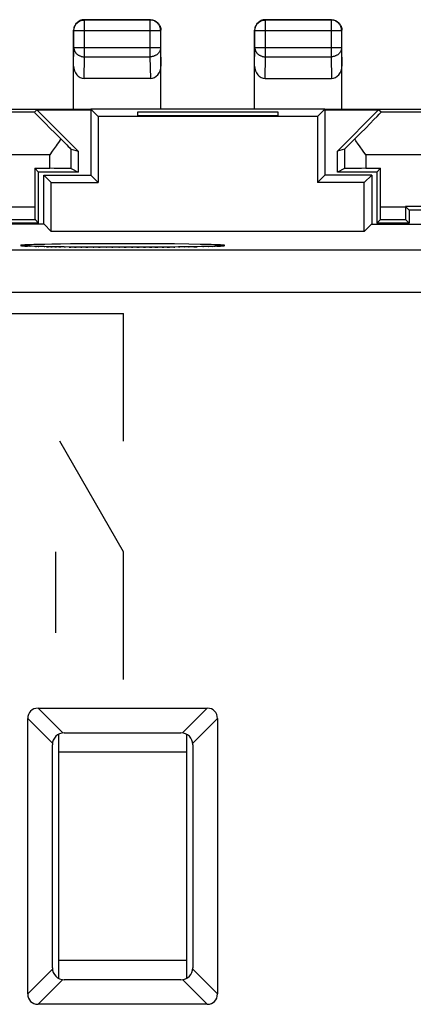
# Model space of a CAD drawing. Units: millimetres. Extents: x 107.9 to 152.7, y 75.4 to 124.4.
# Drawn here: x 125.9 to 135.1, y 101.3 to 124.4 of the extents above; entities that cross this region are included whole.
import ezdxf

# ---------------------------------------------------------------- set-up
doc = ezdxf.new("R2010")
doc.units = ezdxf.units.MM
doc.header["$LTSCALE"] = 16.335
doc.layers.get('0').update_dxf_attribs({"linetype": 'CONTINUOUS'})
for name, color, linetype in [('ASSI', 7, 'CONTINUOUS'), ('CURVE', 7, 'CONTINUOUS'), ('DRAFT', 7, 'CONTINUOUS'), ('IMPORT_IGES', 7, 'CONTINUOUS'), ('RACCORDO', 7, 'CONTINUOUS')]:
    doc.layers.add(name, color=color, linetype=linetype)

msp = doc.modelspace()

# ---------------------------------------------------------------- linework, layer by layer
at = {"color": 253, "linetype": 'CONTINUOUS'}
for p, q in [((127.409, 124.394), (127.402, 124.401)), ((127.409, 123.529), (127.409, 124.394)), ((128.946, 124.394), (127.409, 124.394)), ((128.953, 124.401), (128.946, 124.394)), ((128.946, 124.394), (128.946, 123.529)), ((131.659, 124.394), (131.652, 124.401)), ((131.659, 123.529), (131.659, 124.394)), ((133.196, 124.394), (131.659, 124.394)), ((133.203, 124.401), (133.196, 124.394)), ((133.196, 124.394), (133.196, 123.529)), ((127.159, 124.144), (127.153, 124.151)), ((127.159, 123.745), (127.159, 124.144)), ((127.159, 124.144), (129.196, 124.144)), ((129.203, 124.151), (129.196, 124.144)), ((129.196, 124.144), (129.196, 123.745)), ((131.409, 124.144), (131.403, 124.151)), ((131.409, 123.745), (131.409, 124.144)), ((131.409, 124.144), (133.446, 124.144)), ((133.453, 124.151), (133.446, 124.144)), ((133.446, 124.144), (133.446, 123.745)), ((127.153, 123.311), (127.159, 123.745)), ((127.159, 123.745), (129.196, 123.745)), ((129.196, 123.745), (129.203, 123.311)), ((131.403, 123.311), (131.409, 123.745)), ((131.409, 123.745), (133.446, 123.745)), ((133.446, 123.745), (133.453, 123.311)), ((127.401, 123.023), (127.409, 123.529)), ((127.409, 123.529), (128.946, 123.529)), ((128.946, 123.529), (128.954, 123.023)), ((131.651, 123.023), (131.659, 123.529)), ((131.659, 123.529), (133.196, 123.529)), ((133.196, 123.529), (133.204, 123.023)), ((125.662, 120.007), (126.243, 120.007)), ((134.362, 120.007), (134.943, 120.007)), ((125.659, 119.707), (126.246, 119.707)), ((134.359, 119.707), (134.946, 119.707))]:
    msp.add_line(p, q, dxfattribs=at)
at = {"color": 7, "linetype": 'CONTINUOUS'}
for p, q in [((127.402, 124.401), (128.953, 124.401)), ((131.652, 124.401), (133.203, 124.401)), ((127.153, 122.301), (127.153, 124.151)), ((129.203, 122.301), (129.203, 124.151)), ((131.403, 122.301), (131.403, 124.151)), ((133.453, 122.301), (133.453, 124.151)), ((128.954, 123.023), (127.401, 123.023)), ((131.651, 123.023), (133.204, 123.023)), ((123.503, 122.301), (127.553, 122.301)), ((133.053, 122.301), (137.103, 122.301)), ((126.243, 120.91), (126.243, 120.007)), ((126.243, 120.91), (126.331, 120.823)), ((126.331, 119.623), (126.331, 120.823)), ((127.259, 120.823), (126.331, 120.823)), ((134.274, 120.823), (133.346, 120.823)), ((134.362, 120.91), (134.274, 120.823)), ((134.274, 120.823), (134.274, 119.623)), ((134.362, 120.007), (134.362, 120.91)), ((134.943, 120.01), (134.943, 120.007)), ((134.943, 120.01), (135.031, 119.923)), ((148.162, 120.01), (134.943, 120.01)), ((135.031, 119.923), (135.031, 119.623)), ((138.052, 119.923), (135.031, 119.923)), ((126.331, 119.623), (125.574, 119.623)), ((126.246, 119.707), (126.331, 119.623)), ((134.359, 119.707), (134.274, 119.623)), ((135.031, 119.623), (134.274, 119.623)), ((134.946, 119.707), (135.031, 119.623))]:
    msp.add_line(p, q, dxfattribs=at)
for points in [[(127.402, 124.401), (127.389, 124.4), (127.376, 124.399), (127.364, 124.398), (127.351, 124.395), (127.338, 124.392), (127.325, 124.389), (127.313, 124.384), (127.301, 124.379), (127.289, 124.374), (127.278, 124.367), (127.267, 124.361), (127.256, 124.353), (127.245, 124.345), (127.235, 124.337), (127.226, 124.327), (127.217, 124.318), (127.208, 124.308), (127.2, 124.297), (127.193, 124.287), (127.186, 124.276), (127.18, 124.264), (127.174, 124.252), (127.169, 124.24), (127.165, 124.228), (127.161, 124.215), (127.158, 124.203), (127.156, 124.19), (127.154, 124.177), (127.153, 124.164), (127.153, 124.151)], [(128.953, 124.401), (128.966, 124.4), (128.979, 124.399), (128.991, 124.398), (129.004, 124.395), (129.017, 124.392), (129.03, 124.389), (129.042, 124.384), (129.054, 124.379), (129.066, 124.374), (129.077, 124.367), (129.088, 124.361), (129.099, 124.353), (129.11, 124.345), (129.12, 124.337), (129.129, 124.327), (129.138, 124.318), (129.147, 124.308), (129.155, 124.297), (129.162, 124.287), (129.169, 124.276), (129.175, 124.264), (129.181, 124.252), (129.186, 124.24), (129.19, 124.228), (129.194, 124.215), (129.197, 124.203), (129.199, 124.19), (129.201, 124.177), (129.202, 124.164), (129.203, 124.151)], [(131.652, 124.401), (131.639, 124.4), (131.626, 124.399), (131.614, 124.398), (131.601, 124.395), (131.588, 124.392), (131.575, 124.389), (131.563, 124.384), (131.551, 124.379), (131.539, 124.374), (131.528, 124.367), (131.517, 124.361), (131.506, 124.353), (131.495, 124.345), (131.485, 124.337), (131.476, 124.327), (131.467, 124.318), (131.458, 124.308), (131.45, 124.297), (131.443, 124.287), (131.436, 124.276), (131.43, 124.264), (131.424, 124.252), (131.419, 124.24), (131.415, 124.228), (131.411, 124.215), (131.408, 124.203), (131.406, 124.19), (131.404, 124.177), (131.403, 124.164), (131.403, 124.151)], [(133.203, 124.401), (133.216, 124.4), (133.229, 124.399), (133.241, 124.398), (133.254, 124.395), (133.267, 124.392), (133.28, 124.389), (133.292, 124.384), (133.304, 124.379), (133.316, 124.374), (133.327, 124.367), (133.338, 124.361), (133.349, 124.353), (133.36, 124.345), (133.37, 124.337), (133.379, 124.327), (133.388, 124.318), (133.397, 124.308), (133.405, 124.297), (133.412, 124.287), (133.419, 124.276), (133.425, 124.264), (133.431, 124.252), (133.436, 124.24), (133.44, 124.228), (133.444, 124.215), (133.447, 124.203), (133.449, 124.19), (133.451, 124.177), (133.452, 124.164), (133.453, 124.151)]]:
    msp.add_lwpolyline(points, dxfattribs=at)
at = {"color": 253, "linetype": 'CONTINUOUS'}
for points in [[(127.159, 124.144), (127.159, 124.157), (127.16, 124.17), (127.162, 124.183), (127.165, 124.196), (127.168, 124.209), (127.171, 124.221), (127.176, 124.234), (127.181, 124.246), (127.186, 124.258), (127.193, 124.269), (127.199, 124.28), (127.207, 124.291), (127.215, 124.301), (127.223, 124.311), (127.232, 124.321), (127.242, 124.33), (127.252, 124.338), (127.262, 124.346), (127.273, 124.354), (127.284, 124.361), (127.296, 124.367), (127.307, 124.373), (127.32, 124.378), (127.332, 124.382), (127.344, 124.386), (127.357, 124.389), (127.37, 124.391), (127.383, 124.393), (127.396, 124.394), (127.409, 124.394)], [(129.196, 124.144), (129.196, 124.157), (129.195, 124.17), (129.193, 124.183), (129.19, 124.196), (129.187, 124.209), (129.184, 124.221), (129.179, 124.234), (129.174, 124.246), (129.169, 124.258), (129.162, 124.269), (129.156, 124.28), (129.148, 124.291), (129.14, 124.301), (129.132, 124.311), (129.123, 124.321), (129.113, 124.33), (129.103, 124.338), (129.093, 124.346), (129.082, 124.354), (129.071, 124.361), (129.059, 124.367), (129.048, 124.373), (129.035, 124.378), (129.023, 124.382), (129.011, 124.386), (128.998, 124.389), (128.985, 124.391), (128.972, 124.393), (128.959, 124.394), (128.946, 124.394)], [(131.409, 124.144), (131.409, 124.157), (131.41, 124.17), (131.412, 124.183), (131.415, 124.196), (131.418, 124.209), (131.421, 124.221), (131.426, 124.234), (131.431, 124.246), (131.436, 124.258), (131.443, 124.269), (131.449, 124.28), (131.457, 124.291), (131.465, 124.301), (131.473, 124.311), (131.482, 124.321), (131.492, 124.33), (131.502, 124.338), (131.512, 124.346), (131.523, 124.354), (131.534, 124.361), (131.546, 124.367), (131.557, 124.373), (131.57, 124.378), (131.582, 124.382), (131.594, 124.386), (131.607, 124.389), (131.62, 124.391), (131.633, 124.393), (131.646, 124.394), (131.659, 124.394)], [(133.446, 124.144), (133.446, 124.157), (133.445, 124.17), (133.443, 124.183), (133.44, 124.196), (133.437, 124.209), (133.434, 124.221), (133.429, 124.234), (133.424, 124.246), (133.419, 124.258), (133.412, 124.269), (133.406, 124.28), (133.398, 124.291), (133.39, 124.301), (133.382, 124.311), (133.373, 124.321), (133.363, 124.33), (133.353, 124.338), (133.343, 124.346), (133.332, 124.354), (133.321, 124.361), (133.309, 124.367), (133.298, 124.373), (133.285, 124.378), (133.273, 124.382), (133.261, 124.386), (133.248, 124.389), (133.235, 124.391), (133.222, 124.393), (133.209, 124.394), (133.196, 124.394)], [(127.159, 123.745), (127.159, 123.734), (127.161, 123.722), (127.162, 123.711), (127.165, 123.7), (127.168, 123.689), (127.172, 123.678), (127.176, 123.668), (127.181, 123.657), (127.187, 123.647), (127.193, 123.637), (127.2, 123.627), (127.207, 123.618), (127.215, 123.609), (127.224, 123.6), (127.233, 123.592), (127.242, 123.584), (127.252, 123.577), (127.262, 123.57), (127.273, 123.564), (127.284, 123.558), (127.296, 123.552), (127.308, 123.548), (127.32, 123.543), (127.332, 123.539), (127.345, 123.536), (127.357, 123.533), (127.37, 123.531), (127.383, 123.53), (127.396, 123.529), (127.409, 123.529)], [(129.196, 123.745), (129.196, 123.734), (129.194, 123.722), (129.193, 123.711), (129.19, 123.7), (129.187, 123.689), (129.183, 123.678), (129.179, 123.668), (129.174, 123.657), (129.168, 123.647), (129.162, 123.637), (129.155, 123.627), (129.148, 123.618), (129.14, 123.609), (129.131, 123.6), (129.122, 123.592), (129.113, 123.584), (129.103, 123.577), (129.093, 123.57), (129.082, 123.564), (129.071, 123.558), (129.059, 123.552), (129.047, 123.548), (129.035, 123.543), (129.023, 123.539), (129.01, 123.536), (128.998, 123.533), (128.985, 123.531), (128.972, 123.53), (128.959, 123.529), (128.946, 123.529)], [(131.409, 123.745), (131.409, 123.734), (131.411, 123.722), (131.412, 123.711), (131.415, 123.7), (131.418, 123.689), (131.422, 123.678), (131.426, 123.668), (131.431, 123.657), (131.437, 123.647), (131.443, 123.637), (131.45, 123.627), (131.457, 123.618), (131.465, 123.609), (131.474, 123.6), (131.483, 123.592), (131.492, 123.584), (131.502, 123.577), (131.512, 123.57), (131.523, 123.564), (131.534, 123.558), (131.546, 123.552), (131.558, 123.548), (131.57, 123.543), (131.582, 123.539), (131.595, 123.536), (131.607, 123.533), (131.62, 123.531), (131.633, 123.53), (131.646, 123.529), (131.659, 123.529)], [(133.446, 123.745), (133.446, 123.734), (133.444, 123.722), (133.443, 123.711), (133.44, 123.7), (133.437, 123.689), (133.433, 123.678), (133.429, 123.668), (133.424, 123.657), (133.418, 123.647), (133.412, 123.637), (133.405, 123.627), (133.398, 123.618), (133.39, 123.609), (133.381, 123.6), (133.372, 123.592), (133.363, 123.584), (133.353, 123.577), (133.343, 123.57), (133.332, 123.564), (133.321, 123.558), (133.309, 123.552), (133.297, 123.548), (133.285, 123.543), (133.273, 123.539), (133.26, 123.536), (133.248, 123.533), (133.235, 123.531), (133.222, 123.53), (133.209, 123.529), (133.196, 123.529)]]:
    msp.add_lwpolyline(points, dxfattribs=at)
at = {"color": 7, "linetype": 'CONTINUOUS'}
for centre, major_axis, ratio, start_param, end_param in [((127.403, 123.312), (0.004, 0.289), 0.866001, -4.694937, -3.128503), ((128.952, 123.312), (-0.004, 0.289), 0.866001, -3.154682, -1.588249), ((131.653, 123.312), (0.004, 0.289), 0.866001, -4.694937, -3.128503), ((133.202, 123.312), (-0.004, 0.289), 0.866001, -3.154682, -1.588249), ((126.246, 120.007), (0, 0.3), 0.008727, -4.712389, -3.150319), ((134.359, 120.007), (0, 0.3), 0.008727, -3.132866, -1.570796), ((134.946, 120.007), (0, 0.3), 0.008727, -4.712389, -3.150319)]:
    msp.add_ellipse(centre, major_axis=major_axis, ratio=ratio, start_param=start_param, end_param=end_param, dxfattribs=at)
at = {"layer": 'ASSI', "color": 7, "linetype": 'CONTINUOUS'}
for p, q in [((127.553, 122.301), (127.553, 120.751)), ((127.553, 122.301), (127.727, 122.126)), ((133.053, 122.301), (127.553, 122.301)), ((127.727, 122.126), (127.727, 120.576)), ((132.878, 122.126), (127.727, 122.126)), ((128.653, 122.231), (128.653, 122.152)), ((131.953, 122.231), (128.653, 122.231)), ((128.653, 122.152), (131.953, 122.152)), ((131.953, 122.152), (131.953, 122.231)), ((133.053, 122.301), (132.878, 122.126)), ((132.878, 122.126), (132.878, 120.576)), ((133.053, 122.301), (133.053, 120.751)), ((127.093, 121.362), (127.259, 121.313)), ((133.512, 121.362), (133.346, 121.313)), ((126.243, 120.91), (126.593, 120.91)), ((126.453, 119.596), (126.453, 120.751)), ((126.627, 120.576), (126.453, 120.751)), ((126.453, 120.751), (127.553, 120.751)), ((127.093, 120.906), (127.259, 120.823)), ((127.553, 120.751), (127.727, 120.576)), ((133.053, 120.751), (132.878, 120.576)), ((134.153, 120.751), (133.053, 120.751)), ((133.512, 120.906), (133.346, 120.823)), ((133.978, 120.576), (134.153, 120.751)), ((134.012, 120.91), (134.362, 120.91)), ((134.153, 120.751), (134.153, 119.596)), ((126.627, 119.426), (126.627, 120.576)), ((126.627, 120.576), (127.727, 120.576)), ((133.978, 120.576), (132.878, 120.576)), ((133.978, 119.426), (133.978, 120.576)), ((126.458, 119.596), (122.303, 119.596)), ((126.458, 119.596), (126.627, 119.426)), ((134.147, 119.596), (133.978, 119.426)), ((134.147, 119.596), (138.303, 119.596)), ((133.978, 119.426), (126.627, 119.426)), ((125.967, 119.089), (125.966, 119.089)), ((126.047, 119.083), (126.024, 119.084)), ((126.073, 119.082), (126.047, 119.083)), ((126.102, 119.081), (126.073, 119.082)), ((126.152, 119.079), (126.102, 119.081)), ((126.231, 119.076), (126.152, 119.079)), ((126.324, 119.073), (126.231, 119.076)), ((126.46, 119.07), (126.324, 119.073)), ((126.62, 119.067), (126.46, 119.07)), ((126.803, 119.064), (126.62, 119.067)), ((127.05, 119.061), (126.803, 119.064)), ((127.323, 119.059), (127.05, 119.061)), ((127.613, 119.057), (127.323, 119.059)), ((127.914, 119.056), (127.613, 119.057)), ((128.216, 119.055), (127.914, 119.056)), ((128.51, 119.055), (128.216, 119.055)), ((128.792, 119.056), (128.51, 119.055)), ((129.059, 119.057), (128.792, 119.056)), ((129.349, 119.059), (129.059, 119.057)), ((129.612, 119.062), (129.349, 119.059)), ((129.847, 119.065), (129.612, 119.062)), ((130.026, 119.068), (129.847, 119.065)), ((130.183, 119.071), (130.026, 119.068)), ((130.317, 119.074), (130.183, 119.071)), ((130.411, 119.077), (130.317, 119.074)), ((130.474, 119.079), (130.411, 119.077)), ((130.515, 119.081), (130.474, 119.079)), ((130.55, 119.083), (130.515, 119.081)), ((130.571, 119.084), (130.55, 119.083)), ((130.589, 119.085), (130.571, 119.084)), ((130.605, 119.086), (130.589, 119.085)), ((130.618, 119.087), (130.605, 119.086)), ((126.318, 108.228), (130.287, 108.228)), ((126.075, 101.516), (126.075, 107.986)), ((130.53, 107.986), (130.53, 101.516)), ((126.933, 107.651), (129.673, 107.651)), ((126.653, 102.131), (126.653, 107.371)), ((129.953, 107.371), (129.953, 102.131)), ((129.673, 101.851), (126.933, 101.851)), ((130.287, 101.273), (126.318, 101.273))]:
    msp.add_line(p, q, dxfattribs=at)
at = {"layer": 'ASSI', "color": 253, "linetype": 'CONTINUOUS'}
for p, q in [((127.093, 120.906), (127.093, 121.362)), ((133.512, 121.362), (133.512, 120.906)), ((126.13, 119.115), (126.059, 119.112)), ((126.221, 119.118), (126.13, 119.115)), ((126.335, 119.121), (126.221, 119.118)), ((126.475, 119.124), (126.335, 119.121)), ((126.644, 119.127), (126.475, 119.124)), ((126.845, 119.13), (126.644, 119.127)), ((127.076, 119.133), (126.845, 119.13)), ((127.334, 119.135), (127.076, 119.133)), ((127.615, 119.137), (127.334, 119.135)), ((127.913, 119.138), (127.615, 119.137)), ((128.219, 119.139), (127.913, 119.138)), ((128.528, 119.139), (128.219, 119.139)), ((128.832, 119.138), (128.528, 119.139)), ((129.122, 119.136), (128.832, 119.138)), ((129.52, 119.133), (129.122, 119.136)), ((129.858, 119.129), (129.52, 119.133)), ((130.126, 119.124), (129.858, 119.129)), ((130.267, 119.121), (130.126, 119.124)), ((130.381, 119.118), (130.267, 119.121)), ((130.473, 119.115), (130.381, 119.118)), ((130.545, 119.112), (130.473, 119.115)), ((151.574, 118.989), (109.031, 118.989)), ((126.06, 119.082), (126.073, 119.082)), ((126.324, 119.073), (126.338, 119.073)), ((126.46, 119.07), (126.479, 119.07)), ((126.62, 119.067), (126.65, 119.067)), ((126.803, 119.064), (126.852, 119.064)), ((127.05, 119.061), (127.085, 119.061)), ((127.323, 119.059), (127.344, 119.059)), ((127.613, 119.057), (127.626, 119.057)), ((127.914, 119.056), (127.924, 119.056)), ((128.216, 119.055), (128.23, 119.055)), ((128.51, 119.055), (128.54, 119.055)), ((128.792, 119.056), (128.843, 119.056)), ((129.059, 119.057), (129.132, 119.058)), ((129.349, 119.059), (129.403, 119.06)), ((129.612, 119.062), (129.648, 119.062)), ((129.847, 119.065), (129.864, 119.065)), ((130.026, 119.068), (130.05, 119.068)), ((130.183, 119.071), (130.204, 119.071)), ((130.317, 119.074), (130.33, 119.075)), ((130.411, 119.077), (130.432, 119.078)), ((130.515, 119.081), (130.546, 119.082)), ((151.067, 117.99), (109.538, 117.99)), ((126.318, 108.228), (126.897, 107.648)), ((129.708, 107.648), (130.287, 108.228)), ((126.075, 107.986), (126.655, 107.406)), ((129.95, 107.406), (130.53, 107.986)), ((126.075, 101.516), (126.655, 102.095)), ((130.53, 101.516), (129.95, 102.095)), ((126.318, 101.273), (126.897, 101.853)), ((130.287, 101.273), (129.708, 101.853))]:
    msp.add_line(p, q, dxfattribs=at)
for points in [[(126.059, 119.112), (126.03, 119.111), (126.005, 119.109), (125.983, 119.108), (125.964, 119.106), (125.948, 119.105), (125.935, 119.104), (125.925, 119.103), (125.916, 119.102), (125.91, 119.1), (125.906, 119.099), (125.903, 119.098), (125.903, 119.097)], [(130.703, 119.097), (130.702, 119.098), (130.699, 119.099), (130.695, 119.1), (130.689, 119.102), (130.68, 119.103), (130.67, 119.104), (130.656, 119.105), (130.641, 119.106), (130.622, 119.108), (130.6, 119.109), (130.574, 119.111), (130.545, 119.112)], [(125.903, 119.097), (125.903, 119.096), (125.906, 119.095), (125.91, 119.094), (125.916, 119.093), (125.925, 119.091), (125.935, 119.09), (125.949, 119.089), (125.964, 119.088), (125.983, 119.086), (126.005, 119.085), (126.031, 119.084), (126.06, 119.082)], [(130.546, 119.082), (130.575, 119.084), (130.6, 119.085), (130.622, 119.086), (130.641, 119.088), (130.657, 119.089), (130.67, 119.09), (130.68, 119.091), (130.689, 119.093), (130.695, 119.094), (130.699, 119.095), (130.702, 119.096), (130.703, 119.097)]]:
    msp.add_lwpolyline(points, dxfattribs=at)
at = {"layer": 'ASSI', "color": 7, "linetype": 'CONTINUOUS'}
for points in [[(126.024, 119.084), (126.004, 119.086), (125.996, 119.086), (125.988, 119.087), (125.982, 119.087), (125.976, 119.088), (125.971, 119.088), (125.967, 119.089)], [(130.642, 119.089), (130.64, 119.089), (130.637, 119.088), (130.633, 119.088), (130.629, 119.088), (130.624, 119.087), (130.618, 119.087)]]:
    msp.add_lwpolyline(points, dxfattribs=at)
for centre, start, end in [((126.933, 107.371), 90, 180), ((129.673, 107.371), 0, 90), ((126.933, 102.131), 180, 270), ((129.673, 102.131), 270, 360)]:
    msp.add_arc(centre, 0.28, start, end, dxfattribs=at)
for centre, major_axis, ratio, start_param, end_param in [((126.593, 120.905), (0.5, 0), 0.008727, 0.017453, 1.570796), ((134.012, 120.905), (0.5, 0), 0.008727, 1.570796, 3.124139), ((126.398, 107.905), (0.256, -0.256), 0.774597, 2.482535, 3.800651), ((130.207, 107.905), (0.256, 0.256), 0.774597, -0.659058, 0.659058), ((126.398, 101.597), (0.256, 0.256), 0.774597, -3.800651, -2.482535), ((130.207, 101.597), (-0.256, 0.256), 0.774597, -3.800651, -2.482535)]:
    msp.add_ellipse(centre, major_axis=major_axis, ratio=ratio, start_param=start_param, end_param=end_param, dxfattribs=at)
at = {"layer": 'CURVE', "color": 253, "linetype": 'CONTINUOUS'}
for p, q in [((123.303, 117.499), (128.325, 117.499)), ((128.325, 114.499), (128.325, 117.499)), ((128.325, 111.901), (126.825, 114.499)), ((126.73, 111.901), (126.73, 110.001)), ((128.325, 108.901), (128.325, 111.901))]:
    msp.add_line(p, q, dxfattribs=at)
at = {"layer": 'DRAFT', "color": 7, "linetype": 'CONTINUOUS'}
for p, q in [((126.292, 122.28), (127.259, 121.313)), ((126.292, 122.28), (127.553, 122.28)), ((127.553, 122.301), (127.553, 120.751)), ((127.553, 122.301), (127.727, 122.126)), ((133.053, 122.301), (127.553, 122.301)), ((127.727, 122.126), (127.727, 120.576)), ((132.878, 122.126), (127.727, 122.126)), ((128.653, 122.231), (128.653, 122.152)), ((131.953, 122.231), (128.653, 122.231)), ((128.653, 122.152), (131.953, 122.152)), ((131.953, 122.152), (131.953, 122.231)), ((133.053, 122.301), (132.878, 122.126)), ((132.878, 122.126), (132.878, 120.576)), ((133.053, 122.301), (133.053, 120.751)), ((133.053, 122.28), (134.313, 122.28)), ((133.346, 121.313), (134.313, 122.28)), ((127.259, 121.313), (127.259, 120.823)), ((133.346, 120.823), (133.346, 121.313)), ((126.453, 119.596), (126.453, 120.751)), ((126.627, 120.576), (126.453, 120.751)), ((126.453, 120.751), (127.553, 120.751)), ((127.553, 120.751), (127.727, 120.576)), ((133.053, 120.751), (132.878, 120.576)), ((134.153, 120.751), (133.053, 120.751)), ((133.978, 120.576), (134.153, 120.751)), ((134.153, 120.751), (134.153, 119.596)), ((126.627, 119.426), (126.627, 120.576)), ((126.627, 120.576), (127.727, 120.576)), ((133.978, 120.576), (132.878, 120.576)), ((133.978, 119.426), (133.978, 120.576)), ((126.458, 119.596), (122.303, 119.596)), ((126.458, 119.596), (126.627, 119.426)), ((134.147, 119.596), (133.978, 119.426)), ((134.147, 119.596), (138.303, 119.596)), ((133.978, 119.426), (126.627, 119.426))]:
    msp.add_line(p, q, dxfattribs=at)
at = {"layer": 'IMPORT_IGES', "color": 7, "linetype": 'CONTINUOUS'}
for p, q in [((126.803, 101.883), (126.803, 107.618)), ((129.803, 107.618), (129.803, 101.883)), ((126.803, 107.201), (129.803, 107.201)), ((129.803, 102.301), (126.803, 102.301))]:
    msp.add_line(p, q, dxfattribs=at)
at = {"layer": 'RACCORDO', "color": 253, "linetype": 'CONTINUOUS'}
for p, q in [((126.233, 122.228), (122.058, 122.228)), ((138.547, 122.228), (134.372, 122.228)), ((126.593, 121.228), (122.049, 121.228)), ((126.593, 120.91), (126.593, 121.228)), ((134.012, 121.228), (134.012, 120.91)), ((138.556, 121.228), (134.012, 121.228)), ((126.13, 119.115), (126.059, 119.112)), ((126.221, 119.118), (126.13, 119.115)), ((126.335, 119.121), (126.221, 119.118)), ((126.475, 119.124), (126.335, 119.121)), ((126.644, 119.127), (126.475, 119.124)), ((126.845, 119.13), (126.644, 119.127)), ((127.076, 119.133), (126.845, 119.13)), ((127.334, 119.135), (127.076, 119.133)), ((127.615, 119.137), (127.334, 119.135)), ((127.913, 119.138), (127.615, 119.137)), ((128.219, 119.139), (127.913, 119.138)), ((128.528, 119.139), (128.219, 119.139)), ((128.832, 119.138), (128.528, 119.139)), ((129.122, 119.136), (128.832, 119.138)), ((129.52, 119.133), (129.122, 119.136)), ((129.858, 119.129), (129.52, 119.133)), ((130.126, 119.124), (129.858, 119.129)), ((130.267, 119.121), (130.126, 119.124)), ((130.381, 119.118), (130.267, 119.121)), ((130.473, 119.115), (130.381, 119.118)), ((130.545, 119.112), (130.473, 119.115)), ((151.574, 118.989), (109.031, 118.989)), ((126.06, 119.082), (126.071, 119.082)), ((126.127, 119.08), (126.132, 119.079)), ((126.259, 119.075), (126.278, 119.075)), ((126.514, 119.069), (126.561, 119.068)), ((126.708, 119.066), (126.747, 119.065)), ((126.928, 119.063), (126.965, 119.062)), ((127.173, 119.06), (127.211, 119.06)), ((127.442, 119.058), (127.483, 119.058)), ((127.735, 119.056), (127.773, 119.056)), ((128.049, 119.055), (128.077, 119.055)), ((128.338, 119.055), (128.386, 119.055)), ((128.638, 119.056), (128.692, 119.056)), ((128.938, 119.057), (128.99, 119.057)), ((129.23, 119.058), (129.271, 119.059)), ((129.504, 119.061), (129.529, 119.061)), ((129.754, 119.064), (129.76, 119.064)), ((129.973, 119.067), (130.05, 119.068)), ((130.537, 119.082), (130.546, 119.082)), ((151.067, 117.99), (109.538, 117.99)), ((126.318, 108.228), (126.897, 107.648)), ((129.708, 107.648), (130.287, 108.228)), ((126.075, 107.986), (126.655, 107.406)), ((129.95, 107.406), (130.53, 107.986)), ((126.075, 101.516), (126.655, 102.095)), ((130.53, 101.516), (129.95, 102.095)), ((126.318, 101.273), (126.897, 101.853)), ((130.287, 101.273), (129.708, 101.853))]:
    msp.add_line(p, q, dxfattribs=at)
at = {"layer": 'RACCORDO', "color": 7, "linetype": 'CONTINUOUS'}
for p, q in [((126.233, 122.228), (126.292, 122.28)), ((134.372, 122.228), (134.313, 122.28)), ((126.739, 121.436), (126.652, 121.311)), ((126.652, 121.311), (126.593, 121.228)), ((134.012, 121.228), (133.953, 121.311)), ((126.004, 119.086), (125.992, 119.086)), ((126.018, 119.085), (126.004, 119.086)), ((126.034, 119.084), (126.018, 119.085)), ((126.061, 119.082), (126.034, 119.084)), ((126.092, 119.081), (126.061, 119.082)), ((126.127, 119.08), (126.092, 119.081)), ((126.181, 119.078), (126.127, 119.08)), ((126.259, 119.075), (126.181, 119.078)), ((126.367, 119.072), (126.259, 119.075)), ((126.514, 119.069), (126.367, 119.072)), ((126.708, 119.066), (126.514, 119.069)), ((126.928, 119.063), (126.708, 119.066)), ((127.173, 119.06), (126.928, 119.063)), ((127.442, 119.058), (127.173, 119.06)), ((127.735, 119.056), (127.442, 119.058)), ((128.049, 119.055), (127.735, 119.056)), ((128.338, 119.055), (128.049, 119.055)), ((128.638, 119.056), (128.338, 119.055)), ((128.938, 119.057), (128.638, 119.056)), ((129.23, 119.058), (128.938, 119.057)), ((129.504, 119.061), (129.23, 119.058)), ((129.754, 119.064), (129.504, 119.061)), ((129.973, 119.067), (129.754, 119.064)), ((130.159, 119.071), (129.973, 119.067)), ((130.291, 119.074), (130.159, 119.071)), ((130.384, 119.076), (130.291, 119.074)), ((130.447, 119.078), (130.384, 119.076)), ((130.502, 119.081), (130.447, 119.078)), ((130.537, 119.082), (130.502, 119.081)), ((130.567, 119.084), (130.537, 119.082)), ((130.584, 119.085), (130.567, 119.084)), ((130.599, 119.085), (130.584, 119.085)), ((130.612, 119.086), (130.599, 119.085)), ((130.623, 119.087), (130.612, 119.086)), ((126.318, 108.228), (130.287, 108.228)), ((126.075, 101.516), (126.075, 107.986)), ((130.53, 107.986), (130.53, 101.516)), ((126.933, 107.651), (129.673, 107.651)), ((126.653, 102.131), (126.653, 107.371)), ((129.953, 107.371), (129.953, 102.131)), ((129.673, 101.851), (126.933, 101.851)), ((130.287, 101.273), (126.318, 101.273))]:
    msp.add_line(p, q, dxfattribs=at)
for points in [[(126.851, 121.599), (126.796, 121.518), (126.768, 121.477), (126.739, 121.436)], [(133.837, 121.477), (133.782, 121.559), (133.754, 121.599)], [(133.953, 121.311), (133.866, 121.436), (133.837, 121.477)], [(125.992, 119.086), (125.982, 119.087), (125.978, 119.088), (125.974, 119.088), (125.97, 119.088), (125.967, 119.088), (125.967, 119.089)], [(130.642, 119.089), (130.641, 119.089), (130.638, 119.089), (130.636, 119.088), (130.632, 119.088), (130.628, 119.088), (130.623, 119.087)]]:
    msp.add_lwpolyline(points, dxfattribs=at)
at = {"layer": 'RACCORDO', "color": 253, "linetype": 'CONTINUOUS'}
for points in [[(126.059, 119.112), (126.03, 119.111), (126.005, 119.109), (125.983, 119.108), (125.964, 119.106), (125.948, 119.105), (125.935, 119.104), (125.925, 119.103), (125.916, 119.102), (125.91, 119.1), (125.906, 119.099), (125.903, 119.098), (125.903, 119.097)], [(130.703, 119.097), (130.702, 119.098), (130.699, 119.099), (130.695, 119.1), (130.689, 119.102), (130.68, 119.103), (130.67, 119.104), (130.656, 119.105), (130.641, 119.106), (130.622, 119.108), (130.6, 119.109), (130.574, 119.111), (130.545, 119.112)], [(125.903, 119.097), (125.903, 119.096), (125.906, 119.095), (125.91, 119.094), (125.916, 119.093), (125.925, 119.091), (125.935, 119.09), (125.949, 119.089), (125.964, 119.088), (125.983, 119.086), (126.005, 119.085), (126.031, 119.084), (126.06, 119.082)], [(130.447, 119.078), (130.475, 119.079), (130.476, 119.08)], [(130.546, 119.082), (130.575, 119.084), (130.6, 119.085), (130.622, 119.086), (130.641, 119.088), (130.657, 119.089), (130.67, 119.09), (130.68, 119.091), (130.689, 119.093), (130.695, 119.094), (130.699, 119.095), (130.702, 119.096), (130.703, 119.097)]]:
    msp.add_lwpolyline(points, dxfattribs=at)
at = {"layer": 'RACCORDO', "color": 7, "linetype": 'CONTINUOUS'}
for centre, start, end in [((126.933, 107.371), 90, 180), ((129.673, 107.371), 0, 90), ((126.933, 102.131), 180, 270), ((129.673, 102.131), 270, 360)]:
    msp.add_arc(centre, 0.28, start, end, dxfattribs=at)
for centre, major_axis, ratio, start_param, end_param in [((127.233, 121.228), (1, -1), 0.006171, 3.141239, 4.325841), ((133.372, 121.228), (1, 1), 0.006171, -1.184248, 0.000353), ((126.593, 121.862), (-0.5, 0.5), 0.006171, -4.164937, -3.152875), ((134.012, 121.862), (0.5, 0.5), 0.006171, -3.13031, -2.118249), ((126.398, 107.905), (0.256, -0.256), 0.774597, 2.482535, 3.800651), ((130.207, 107.905), (0.256, 0.256), 0.774597, -0.659058, 0.659058), ((126.398, 101.597), (0.256, 0.256), 0.774597, -3.800651, -2.482535), ((130.207, 101.597), (-0.256, 0.256), 0.774597, -3.800651, -2.482535)]:
    msp.add_ellipse(centre, major_axis=major_axis, ratio=ratio, start_param=start_param, end_param=end_param, dxfattribs=at)

doc.saveas('drawing.dxf')
